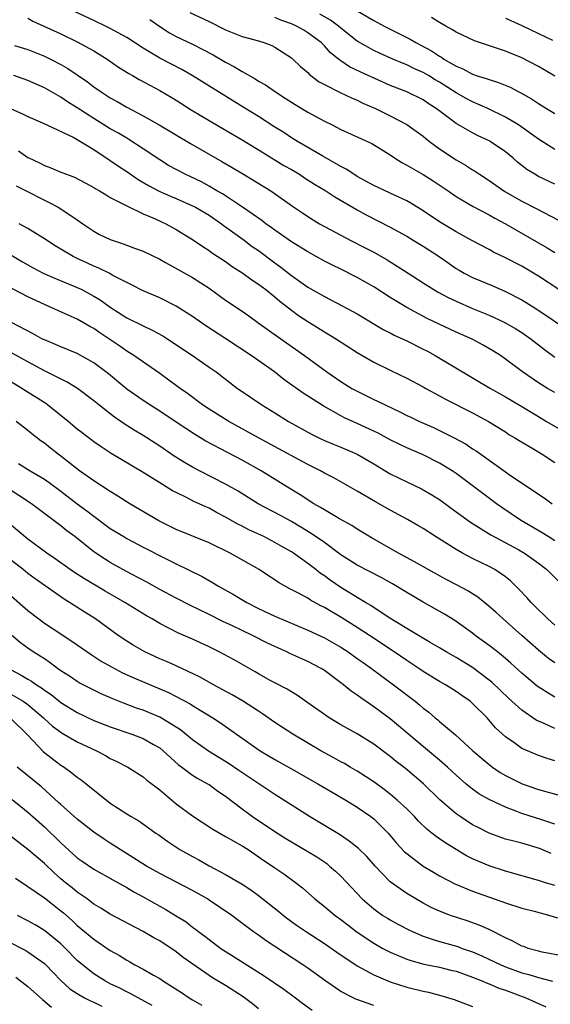
# Model space of a CAD drawing. Units: inches. Extents: x 2673000 to 2676000, y 1548000 to 1551000.
# Drawn here: x 2674426 to 2674490, y 1550780 to 1550900 of the extents above; entities that cross this region are included whole.
import ezdxf

# ---------------------------------------------------------------- set-up
doc = ezdxf.new("R2010")
doc.units = ezdxf.units.IN
doc.header["$MEASUREMENT"] = 0
doc.layers.add('LD26731548_2ft', color=135, linetype='Continuous')

msp = doc.modelspace()

# ---------------------------------------------------------------- linework, layer by layer
at = {"layer": 'LD26731548_2ft'}
for points, elevation in [([(2674491.47, 1550867), (2674489, 1550868.62), (2674487, 1550869.83), (2674485, 1550870.87), (2674483.54, 1550871.54), (2674483, 1550871.85), (2674481, 1550872.92), (2674479, 1550874.01), (2674477, 1550875.21), (2674475, 1550876.57), (2674473.5, 1550877.5), (2674473, 1550877.77), (2674471.58, 1550878.42), (2674469, 1550879.65), (2674467, 1550880.75), (2674466.58, 1550881), (2674465.64, 1550881.64), (2674465, 1550881.96), (2674462.81, 1550883.19), (2674459.73, 1550885), (2674459, 1550885.45), (2674458.06, 1550886.06), (2674457, 1550886.72), (2674455, 1550888.02), (2674453.16, 1550889.16), (2674450.13, 1550891), (2674446.94, 1550893), (2674445.71, 1550893.71), (2674443, 1550895.11), (2674441, 1550896.31), (2674439, 1550897.61), (2674437, 1550898.71), (2674436.43, 1550899), (2674435, 1550899.66), (2674432.74, 1550900.74)], 8698), ([(2674446.67, 1550900.67), (2674449, 1550899.55), (2674451, 1550898.56), (2674453, 1550897.75), (2674455, 1550897.2), (2674455.65, 1550897), (2674456.63, 1550896.63), (2674457, 1550896.44), (2674459, 1550895.16), (2674459.19, 1550895), (2674460.11, 1550894.11), (2674461, 1550893.35), (2674461.17, 1550893.17), (2674462.29, 1550892.29), (2674463, 1550891.9), (2674464.93, 1550890.93), (2674466.29, 1550890.29), (2674467, 1550890), (2674467.66, 1550889.66), (2674469.2, 1550889), (2674471, 1550888.12), (2674473, 1550887.07), (2674475, 1550885.62), (2674475.34, 1550885.34), (2674475.78, 1550885), (2674477, 1550884.1), (2674479, 1550882.77), (2674480.13, 1550882.13), (2674481, 1550881.56), (2674481.36, 1550881.36), (2674481.86, 1550881), (2674483, 1550880.25), (2674484.92, 1550878.92), (2674487, 1550877.74), (2674488.81, 1550876.81), (2674489.65, 1550876.35), (2674491.42, 1550875.42)], 8694), ([(2674467, 1550900.84), (2674469, 1550899.66), (2674469.44, 1550899.44), (2674470.25, 1550899), (2674473.41, 1550897.41), (2674474.1, 1550897), (2674474.7, 1550896.7), (2674476.01, 1550896.01), (2674477, 1550895.34), (2674477.22, 1550895.22), (2674477.53, 1550895), (2674479, 1550894.13), (2674479.8, 1550893.8), (2674481, 1550893.15), (2674481.45, 1550893), (2674482.65, 1550892.65), (2674483, 1550892.5), (2674484.16, 1550892.16), (2674485.57, 1550891.57), (2674486.62, 1550891), (2674486.88, 1550890.88), (2674488.15, 1550890.15), (2674489, 1550889.58), (2674489.96, 1550889), (2674491, 1550888.4)], 8688), ([(2674427, 1550899.98), (2674427.61, 1550899.61), (2674431, 1550898.05), (2674433, 1550897.09), (2674435, 1550895.99), (2674436.61, 1550895), (2674438.02, 1550894.02), (2674439.24, 1550893.24), (2674439.69, 1550893), (2674440.51, 1550892.51), (2674441.81, 1550891.81), (2674443, 1550891.19), (2674444.38, 1550890.38), (2674445, 1550890), (2674446.84, 1550888.84), (2674449, 1550887.53), (2674453, 1550885.19), (2674455.59, 1550883.59), (2674458.09, 1550882.09), (2674459, 1550881.58), (2674459.97, 1550881), (2674460.59, 1550880.59), (2674461.82, 1550879.82), (2674463.17, 1550879), (2674464.28, 1550878.28), (2674467, 1550876.7), (2674468.09, 1550876.09), (2674471, 1550874.59), (2674473, 1550873.48), (2674473.8, 1550873), (2674475, 1550872.26), (2674476.94, 1550871), (2674478.15, 1550870.15), (2674479, 1550869.58), (2674479.36, 1550869.36), (2674479.99, 1550869), (2674481, 1550868.48), (2674483.45, 1550867.45), (2674485, 1550866.77), (2674487, 1550865.74), (2674488.7, 1550864.7), (2674493, 1550861.81)], 8700), ([(2674441.8, 1550899.8), (2674443, 1550898.96), (2674444.19, 1550898.19), (2674445, 1550897.75), (2674447, 1550896.8), (2674449.5, 1550895.5), (2674451, 1550894.63), (2674452.07, 1550894.07), (2674453, 1550893.49), (2674454.6, 1550892.6), (2674455, 1550892.33), (2674455.86, 1550891.86), (2674457.05, 1550891), (2674458.26, 1550890.26), (2674459.46, 1550889.46), (2674461, 1550888.53), (2674463, 1550887.45), (2674463.93, 1550887), (2674465, 1550886.46), (2674468.75, 1550884.75), (2674471, 1550883.35), (2674471.51, 1550883), (2674472.42, 1550882.42), (2674473, 1550882.13), (2674475, 1550880.96), (2674476.22, 1550880.22), (2674478.02, 1550879), (2674479, 1550878.32), (2674481.08, 1550877.08), (2674483, 1550876.08), (2674483.69, 1550875.69), (2674485, 1550874.98), (2674490.07, 1550872.07), (2674491, 1550871.51)], 8696), ([(2674491, 1550879.82), (2674489, 1550880.74), (2674488.55, 1550881), (2674487.59, 1550881.59), (2674486.47, 1550882.47), (2674485.87, 1550883), (2674485, 1550883.73), (2674483.13, 1550885), (2674483, 1550885.07), (2674481.68, 1550885.68), (2674481, 1550886.02), (2674479, 1550887.16), (2674476.58, 1550889), (2674475.61, 1550889.61), (2674475, 1550890.03), (2674473.02, 1550891), (2674471, 1550891.8), (2674469.58, 1550892.42), (2674467.41, 1550893.41), (2674466.06, 1550894.06), (2674465, 1550894.78), (2674464.86, 1550894.86), (2674464.71, 1550895), (2674463.76, 1550895.76), (2674463, 1550896.61), (2674462.6, 1550897), (2674461, 1550898.19), (2674460.49, 1550898.49), (2674459.6, 1550899), (2674459, 1550899.27), (2674457.73, 1550899.73), (2674457, 1550900.04)], 8692), ([(2674491, 1550884.03), (2674489, 1550885.26), (2674486.57, 1550887), (2674485, 1550887.96), (2674482.87, 1550889), (2674481, 1550889.8), (2674480.21, 1550890.21), (2674479, 1550890.9), (2674477, 1550892.18), (2674476.47, 1550892.47), (2674475.64, 1550893), (2674475, 1550893.38), (2674473.87, 1550893.87), (2674473, 1550894.3), (2674472.49, 1550894.49), (2674471.3, 1550895), (2674469.7, 1550895.7), (2674469, 1550896.04), (2674467, 1550897.17), (2674465, 1550898.75), (2674464.71, 1550899), (2674463.74, 1550899.74), (2674462.46, 1550900.46)], 8690), ([(2674491, 1550892.91), (2674489.69, 1550893.69), (2674489, 1550894.08), (2674487, 1550895.14), (2674485, 1550895.95), (2674483.55, 1550896.45), (2674482.71, 1550896.71), (2674481.22, 1550897.22), (2674479, 1550898.28), (2674478.56, 1550898.56), (2674477.74, 1550899), (2674477, 1550899.43), (2674476.03, 1550900.03)], 8686), ([(2674485, 1550899.96), (2674485.66, 1550899.66), (2674487, 1550899.08), (2674489, 1550898.1), (2674490.71, 1550897.29)], 8684), ([(2674425.36, 1550896.64), (2674427, 1550896.14), (2674429, 1550895.36), (2674429.74, 1550895), (2674431, 1550894.33), (2674431.85, 1550893.85), (2674434.23, 1550892.23), (2674435, 1550891.63), (2674435.89, 1550891), (2674437, 1550890.3), (2674437.84, 1550889.84), (2674439, 1550889.16), (2674441, 1550888.12), (2674442.95, 1550887), (2674446.73, 1550884.73), (2674450.56, 1550882.56), (2674451.82, 1550881.82), (2674453.19, 1550881), (2674456.49, 1550879), (2674456.8, 1550878.8), (2674459.14, 1550877.14), (2674460.33, 1550876.33), (2674461, 1550875.87), (2674462.43, 1550875), (2674465, 1550873.6), (2674466.15, 1550873), (2674468.04, 1550872.04), (2674469, 1550871.53), (2674470.62, 1550870.62), (2674471.86, 1550869.86), (2674473.16, 1550869), (2674475, 1550867.81), (2674476.29, 1550867), (2674476.74, 1550866.74), (2674478.05, 1550866.05), (2674479, 1550865.59), (2674481, 1550864.71), (2674482.22, 1550864.22), (2674483, 1550863.88), (2674484.93, 1550863), (2674486.24, 1550862.24), (2674487, 1550861.77), (2674488.1, 1550861), (2674489.72, 1550859.72), (2674491, 1550858.8)], 8702), ([(2674491, 1550854.49), (2674490.09, 1550855), (2674489, 1550855.66), (2674487.05, 1550857), (2674485, 1550858.57), (2674484.38, 1550859), (2674483.54, 1550859.54), (2674482.27, 1550860.27), (2674480.97, 1550860.97), (2674479, 1550861.84), (2674475.5, 1550863.5), (2674473, 1550864.83), (2674471, 1550866.06), (2674469, 1550867.34), (2674467, 1550868.47), (2674465, 1550869.47), (2674463.97, 1550869.97), (2674463, 1550870.47), (2674461, 1550871.58), (2674459, 1550872.79), (2674457, 1550874.2), (2674456.55, 1550874.55), (2674455.9, 1550875), (2674455.4, 1550875.4), (2674453.06, 1550877), (2674450.63, 1550878.63), (2674449.95, 1550879), (2674449, 1550879.56), (2674448.07, 1550880.07), (2674446.1, 1550881), (2674445, 1550881.59), (2674444.09, 1550882.09), (2674443, 1550882.74), (2674441, 1550884.08), (2674439.24, 1550885.24), (2674439, 1550885.37), (2674437.98, 1550885.98), (2674437, 1550886.54), (2674435, 1550887.78), (2674433, 1550889.07), (2674431.8, 1550889.8), (2674431, 1550890.35), (2674429, 1550891.51), (2674427, 1550892.4), (2674425.27, 1550893)], 8704), ([(2674423.56, 1550889.56), (2674426.36, 1550888.36), (2674427, 1550888.04), (2674428.76, 1550887.24), (2674432.49, 1550885.51), (2674433, 1550885.23), (2674435, 1550884), (2674437, 1550882.69), (2674437.99, 1550881.99), (2674439, 1550881.33), (2674440.38, 1550880.38), (2674441.64, 1550879.64), (2674443, 1550878.93), (2674444.33, 1550878.33), (2674445, 1550878.05), (2674447, 1550877.18), (2674447.34, 1550877), (2674449, 1550876.02), (2674450.49, 1550875), (2674450.77, 1550874.77), (2674451, 1550874.63), (2674453.27, 1550873), (2674454.25, 1550872.25), (2674455, 1550871.73), (2674457, 1550870.24), (2674457.72, 1550869.72), (2674459, 1550868.72), (2674461, 1550867.31), (2674463, 1550866.15), (2674465.25, 1550865), (2674467, 1550864.05), (2674470.15, 1550862.15), (2674471, 1550861.73), (2674471.47, 1550861.47), (2674473, 1550860.76), (2674475, 1550859.77), (2674475.51, 1550859.51), (2674476.45, 1550859), (2674483.18, 1550855), (2674485, 1550853.99), (2674487, 1550852.8), (2674489, 1550851.57), (2674489.99, 1550851), (2674493, 1550849.23)], 8706), ([(2674425.84, 1550883.84), (2674427, 1550883.06), (2674427.11, 1550883), (2674428.39, 1550882.39), (2674429, 1550882.07), (2674429.8, 1550881.8), (2674431, 1550881.28), (2674431.68, 1550881), (2674432.64, 1550880.64), (2674433.97, 1550879.97), (2674435, 1550879.4), (2674435.24, 1550879.24), (2674435.68, 1550879), (2674436.49, 1550878.49), (2674437, 1550878.2), (2674438.61, 1550877.39), (2674439, 1550877.16), (2674441, 1550876.22), (2674442.37, 1550875.63), (2674443.22, 1550875.22), (2674443.74, 1550875), (2674445, 1550874.3), (2674447, 1550873.09), (2674448.23, 1550872.23), (2674449, 1550871.76), (2674449.43, 1550871.43), (2674451, 1550870.42), (2674451.82, 1550869.82), (2674453.08, 1550869), (2674454.19, 1550868.19), (2674455, 1550867.68), (2674455.89, 1550867), (2674457, 1550866.11), (2674457.6, 1550865.6), (2674459, 1550864.52), (2674459.87, 1550863.87), (2674461, 1550863.12), (2674463, 1550861.88), (2674464.46, 1550861), (2674467, 1550859.35), (2674469, 1550858.2), (2674471, 1550857.2), (2674473, 1550856.25), (2674475, 1550855.19), (2674475.32, 1550855), (2674477, 1550854.1), (2674477.7, 1550853.7), (2674481, 1550852.02), (2674482.92, 1550851), (2674485, 1550849.71), (2674485.42, 1550849.42), (2674486.14, 1550849), (2674486.66, 1550848.66), (2674488.3, 1550847.7), (2674489.46, 1550847), (2674491, 1550846)], 8708), ([(2674425.59, 1550879.59), (2674426.78, 1550879), (2674429, 1550877.85), (2674429.58, 1550877.58), (2674430.69, 1550877), (2674431, 1550876.82), (2674433, 1550875.47), (2674433.65, 1550875), (2674435, 1550874.09), (2674435.71, 1550873.71), (2674437, 1550873.08), (2674438.57, 1550872.57), (2674439.96, 1550872.04), (2674441, 1550871.68), (2674443, 1550870.68), (2674443.69, 1550870.31), (2674447, 1550868.48), (2674449, 1550867.19), (2674451, 1550865.72), (2674453, 1550864.38), (2674453.81, 1550863.81), (2674455.1, 1550862.9), (2674457.29, 1550861.29), (2674460.58, 1550859), (2674463.31, 1550857), (2674465, 1550855.83), (2674466.35, 1550855), (2674467, 1550854.65), (2674469, 1550853.67), (2674469.47, 1550853.47), (2674470.37, 1550853), (2674472.16, 1550852.16), (2674473, 1550851.73), (2674473.5, 1550851.5), (2674474.54, 1550851), (2674476.25, 1550850.25), (2674477, 1550849.9), (2674478.76, 1550849), (2674480.21, 1550848.21), (2674481, 1550847.68), (2674481.42, 1550847.42), (2674481.99, 1550847), (2674482.59, 1550846.59), (2674483, 1550846.28), (2674485, 1550844.85), (2674485.49, 1550844.51), (2674489.7, 1550841.7), (2674490.65, 1550841)], 8710), ([(2674491, 1550836.5), (2674490.18, 1550837), (2674489.46, 1550837.46), (2674486.82, 1550839), (2674484.54, 1550840.54), (2674483.89, 1550841), (2674482.23, 1550842.23), (2674479, 1550844.67), (2674478.52, 1550845), (2674477, 1550845.94), (2674475, 1550846.94), (2674473, 1550847.78), (2674472.17, 1550848.17), (2674471, 1550848.76), (2674469.55, 1550849.55), (2674469, 1550849.82), (2674467, 1550850.74), (2674465.44, 1550851.44), (2674465, 1550851.67), (2674462.87, 1550852.87), (2674460.42, 1550854.42), (2674458.08, 1550856.08), (2674456.93, 1550857), (2674454.11, 1550859), (2674451.04, 1550861.04), (2674448.61, 1550862.61), (2674447, 1550863.72), (2674446.23, 1550864.23), (2674445, 1550864.98), (2674443, 1550865.99), (2674441, 1550866.84), (2674439.59, 1550867.59), (2674439, 1550867.85), (2674437.23, 1550868.77), (2674436.94, 1550868.94), (2674435.61, 1550869.61), (2674435, 1550869.85), (2674434.22, 1550870.22), (2674433, 1550870.76), (2674432.49, 1550871), (2674430.31, 1550872.32), (2674429, 1550873.17), (2674427, 1550874.41), (2674425.95, 1550875)], 8712), ([(2674423.85, 1550871.85), (2674426.36, 1550870.36), (2674427.64, 1550869.64), (2674428.84, 1550869), (2674430.33, 1550868.33), (2674433, 1550867.25), (2674433.53, 1550867), (2674435, 1550866.22), (2674435.76, 1550865.76), (2674437, 1550864.87), (2674439, 1550863.59), (2674441, 1550862.59), (2674442.09, 1550862.09), (2674443.38, 1550861.38), (2674443.98, 1550861), (2674446.98, 1550859), (2674449, 1550857.6), (2674449.85, 1550857), (2674452.47, 1550855), (2674453, 1550854.63), (2674455.41, 1550853), (2674457, 1550852.03), (2674458.64, 1550851), (2674461.43, 1550849.43), (2674462.32, 1550849), (2674463, 1550848.69), (2674464.19, 1550848.19), (2674465, 1550847.88), (2674467, 1550847.02), (2674469, 1550845.85), (2674471, 1550844.64), (2674473, 1550843.64), (2674474.8, 1550842.8), (2674476.07, 1550842.07), (2674477, 1550841.49), (2674479, 1550840.03), (2674479.59, 1550839.59), (2674480.75, 1550838.75), (2674482.06, 1550837.94), (2674483.2, 1550837.2), (2674486.6, 1550835.4), (2674487.32, 1550835), (2674489, 1550833.78), (2674490.03, 1550833), (2674491.53, 1550831.53)], 8714), ([(2674491, 1550826.25), (2674490.15, 1550827), (2674489.58, 1550827.58), (2674489, 1550828.1), (2674488.1, 1550829), (2674487.59, 1550829.59), (2674486.63, 1550830.63), (2674485.62, 1550831.62), (2674485, 1550832.13), (2674483.71, 1550833), (2674483, 1550833.37), (2674481, 1550834.36), (2674479.79, 1550835), (2674479, 1550835.45), (2674476.5, 1550837), (2674475, 1550837.99), (2674474.37, 1550838.37), (2674473.1, 1550839.09), (2674471, 1550840.21), (2674469.21, 1550841.21), (2674467, 1550842.52), (2674465, 1550843.64), (2674464.14, 1550844.14), (2674463, 1550844.72), (2674462.52, 1550845), (2674461, 1550845.74), (2674459.41, 1550846.59), (2674455.01, 1550849), (2674451.4, 1550851), (2674449, 1550852.48), (2674448.21, 1550853), (2674446.37, 1550854.37), (2674445.47, 1550855), (2674445.21, 1550855.21), (2674443, 1550856.81), (2674439.88, 1550859), (2674439, 1550859.54), (2674438.15, 1550860.14), (2674435.74, 1550861.74), (2674435, 1550862.27), (2674434.52, 1550862.52), (2674433, 1550863.41), (2674431.88, 1550863.88), (2674429.46, 1550865), (2674429, 1550865.19), (2674427, 1550866.14), (2674421, 1550869.22)], 8716), ([(2674491, 1550821.66), (2674490.22, 1550822.22), (2674489.24, 1550823), (2674489, 1550823.2), (2674487, 1550825.01), (2674484.72, 1550827), (2674483.82, 1550827.82), (2674482.74, 1550828.74), (2674481.63, 1550829.63), (2674480.41, 1550830.41), (2674479.12, 1550831.12), (2674477.81, 1550831.81), (2674475.62, 1550833), (2674473.96, 1550833.96), (2674472.02, 1550835), (2674468.82, 1550836.82), (2674467, 1550837.91), (2674466.34, 1550838.34), (2674464.83, 1550839.17), (2674463, 1550840.24), (2674462.54, 1550840.54), (2674461.71, 1550841), (2674460.06, 1550842.06), (2674458.52, 1550843), (2674455.32, 1550845), (2674453, 1550846.29), (2674451.22, 1550847.22), (2674448.61, 1550848.61), (2674447.35, 1550849.35), (2674445, 1550850.89), (2674443, 1550852.24), (2674441.81, 1550853), (2674441, 1550853.53), (2674439, 1550854.92), (2674436.77, 1550856.77), (2674435.64, 1550857.64), (2674435, 1550858.1), (2674433, 1550859.23), (2674431, 1550860.05), (2674430.35, 1550860.35), (2674429, 1550860.9), (2674428.79, 1550861), (2674427.64, 1550861.64), (2674425, 1550863)], 8718), ([(2674491, 1550817.5), (2674490.06, 1550818.06), (2674488.86, 1550818.86), (2674487, 1550820.41), (2674485.65, 1550821.65), (2674485, 1550822.21), (2674484.01, 1550823), (2674483, 1550823.79), (2674481.33, 1550825), (2674481, 1550825.27), (2674478.83, 1550826.83), (2674477.59, 1550827.59), (2674475, 1550829.03), (2674473, 1550830.22), (2674471.27, 1550831.27), (2674469.98, 1550831.98), (2674467, 1550833.54), (2674465, 1550834.81), (2674463, 1550836.27), (2674461.4, 1550837.4), (2674460.16, 1550838.16), (2674459, 1550838.83), (2674457.6, 1550839.6), (2674454.98, 1550841), (2674452.52, 1550842.52), (2674451, 1550843.38), (2674447.83, 1550845), (2674447, 1550845.44), (2674446.01, 1550846.01), (2674444.78, 1550846.78), (2674443, 1550847.98), (2674441.44, 1550849), (2674441, 1550849.28), (2674439.92, 1550849.92), (2674438.69, 1550850.69), (2674438.27, 1550851), (2674437.51, 1550851.51), (2674435.6, 1550853), (2674435, 1550853.5), (2674433.03, 1550855), (2674431.77, 1550855.77), (2674429, 1550857.15), (2674427, 1550858.22), (2674425, 1550859.34)], 8720), ([(2674491, 1550813.7), (2674489.69, 1550814.31), (2674489, 1550814.59), (2674488.73, 1550814.73), (2674487, 1550815.93), (2674485.37, 1550817.37), (2674483.32, 1550819.32), (2674483, 1550819.58), (2674481, 1550821.09), (2674479, 1550822.32), (2674477.79, 1550823), (2674477, 1550823.48), (2674475.87, 1550824.13), (2674473, 1550825.86), (2674470.76, 1550827.24), (2674468.64, 1550828.64), (2674468.01, 1550829), (2674467, 1550829.6), (2674466.15, 1550830.15), (2674465, 1550830.84), (2674463.71, 1550831.71), (2674463, 1550832.24), (2674462.54, 1550832.54), (2674461.97, 1550833), (2674461, 1550833.74), (2674459.24, 1550835), (2674459, 1550835.15), (2674457.82, 1550835.82), (2674457, 1550836.3), (2674455.64, 1550837), (2674453.83, 1550837.83), (2674453, 1550838.27), (2674452.51, 1550838.51), (2674451, 1550839.37), (2674449.92, 1550839.92), (2674449, 1550840.44), (2674448.6, 1550840.6), (2674447.78, 1550841), (2674447.24, 1550841.24), (2674446.26, 1550841.74), (2674445, 1550842.34), (2674444.57, 1550842.57), (2674443, 1550843.53), (2674441, 1550844.79), (2674437.1, 1550847.1), (2674435.89, 1550847.89), (2674435, 1550848.53), (2674433.59, 1550849.59), (2674433, 1550850.07), (2674431.9, 1550851), (2674429.39, 1550853), (2674429.16, 1550853.16), (2674426.7, 1550854.7), (2674426.26, 1550855), (2674422.96, 1550857)], 8722), ([(2674491, 1550809.76), (2674490.06, 1550810.06), (2674489, 1550810.44), (2674487.18, 1550811.18), (2674487, 1550811.29), (2674486.02, 1550811.98), (2674485, 1550812.67), (2674483.8, 1550813.8), (2674482.76, 1550815), (2674481, 1550816.75), (2674480.69, 1550817), (2674479.69, 1550817.69), (2674479, 1550818.18), (2674477.71, 1550819), (2674477, 1550819.41), (2674475, 1550820.64), (2674474.48, 1550821), (2674473, 1550821.95), (2674471.48, 1550823), (2674468.49, 1550825), (2674467, 1550825.96), (2674465.12, 1550827.12), (2674463, 1550828.38), (2674462.58, 1550828.58), (2674461.3, 1550829.3), (2674461, 1550829.51), (2674459.87, 1550830.13), (2674458.71, 1550830.71), (2674457.44, 1550831.44), (2674457, 1550831.75), (2674456.23, 1550832.23), (2674455.09, 1550833), (2674451.56, 1550835), (2674449, 1550836.24), (2674445, 1550837.85), (2674442.9, 1550838.9), (2674439.39, 1550841), (2674437.93, 1550841.93), (2674437, 1550842.48), (2674435, 1550843.76), (2674433.28, 1550845), (2674431, 1550846.77), (2674430.68, 1550847), (2674429.74, 1550847.74), (2674429, 1550848.34), (2674428.61, 1550848.61), (2674427.48, 1550849.48), (2674427, 1550849.89), (2674425.58, 1550851)], 8724), ([(2674425.87, 1550845.87), (2674427.27, 1550845), (2674429, 1550843.98), (2674429.59, 1550843.59), (2674431, 1550842.53), (2674433, 1550841), (2674434.15, 1550840.15), (2674435, 1550839.47), (2674437, 1550838), (2674438.63, 1550837), (2674439, 1550836.78), (2674441, 1550835.73), (2674443.63, 1550834.37), (2674445, 1550833.69), (2674446.44, 1550833), (2674448.15, 1550832.15), (2674449.43, 1550831.43), (2674450.13, 1550831), (2674451.98, 1550829.98), (2674453.58, 1550829), (2674455, 1550828.29), (2674457, 1550827.34), (2674461, 1550825.66), (2674463, 1550824.71), (2674465, 1550823.57), (2674465.89, 1550823), (2674467, 1550822.22), (2674467.7, 1550821.7), (2674468.71, 1550821), (2674469.82, 1550820.18), (2674471.41, 1550819), (2674474.01, 1550817), (2674474.57, 1550816.57), (2674475, 1550816.18), (2674475.68, 1550815.68), (2674476.47, 1550815), (2674476.77, 1550814.76), (2674477, 1550814.55), (2674478.94, 1550812.94), (2674481.04, 1550811), (2674483, 1550809.31), (2674483.42, 1550809), (2674484.36, 1550808.36), (2674485, 1550808), (2674487.02, 1550807), (2674489, 1550806.3), (2674492.71, 1550805.29)], 8726), ([(2674491, 1550802.1), (2674489.41, 1550802.59), (2674487, 1550803.38), (2674486.37, 1550803.63), (2674485, 1550804.13), (2674483, 1550805.07), (2674481.78, 1550805.78), (2674481, 1550806.33), (2674480.17, 1550807), (2674479, 1550808.03), (2674477.97, 1550809), (2674477, 1550809.85), (2674475.29, 1550811.29), (2674471, 1550814.86), (2674469, 1550816.35), (2674468.61, 1550816.61), (2674467.42, 1550817.42), (2674467, 1550817.74), (2674466.24, 1550818.24), (2674465.33, 1550819), (2674463, 1550820.74), (2674462.6, 1550821), (2674461, 1550821.84), (2674458.82, 1550822.82), (2674458.46, 1550823), (2674457, 1550823.64), (2674456.08, 1550824.08), (2674454.28, 1550825), (2674453, 1550825.59), (2674451.85, 1550826.15), (2674450.69, 1550826.69), (2674449, 1550827.55), (2674446.66, 1550828.66), (2674445, 1550829.51), (2674443, 1550830.6), (2674441.46, 1550831.46), (2674439.57, 1550832.43), (2674438.51, 1550833), (2674437, 1550833.85), (2674436.29, 1550834.29), (2674435, 1550835.16), (2674432.68, 1550837), (2674431.72, 1550837.72), (2674431, 1550838.32), (2674427.44, 1550841), (2674424.37, 1550843)], 8728), ([(2674490.53, 1550798.53), (2674489.12, 1550799.12), (2674487, 1550799.76), (2674486, 1550800), (2674485, 1550800.28), (2674483, 1550800.98), (2674481.66, 1550801.66), (2674481, 1550802.02), (2674479.5, 1550803), (2674479, 1550803.35), (2674477.03, 1550805.03), (2674475.04, 1550807), (2674473.93, 1550807.93), (2674472.85, 1550808.85), (2674471.71, 1550809.71), (2674471, 1550810.31), (2674469, 1550811.8), (2674467, 1550813.05), (2674465, 1550814.16), (2674463.57, 1550815), (2674463, 1550815.38), (2674460.89, 1550816.9), (2674459.72, 1550817.72), (2674459, 1550818.14), (2674458.47, 1550818.47), (2674457, 1550819.23), (2674456.5, 1550819.5), (2674455, 1550820.33), (2674454.59, 1550820.59), (2674452.03, 1550822.03), (2674450.22, 1550823), (2674449, 1550823.6), (2674447, 1550824.54), (2674445.28, 1550825.28), (2674444.11, 1550825.89), (2674443, 1550826.45), (2674442.08, 1550827), (2674441.39, 1550827.39), (2674438.77, 1550829), (2674436.38, 1550830.38), (2674433.88, 1550831.88), (2674432.65, 1550832.65), (2674432.12, 1550833), (2674430.31, 1550834.31), (2674429.31, 1550835), (2674427, 1550836.71), (2674425, 1550838.34)], 8730), ([(2674491, 1550794.63), (2674489.72, 1550795), (2674489, 1550795.23), (2674485, 1550796.37), (2674483, 1550797.01), (2674481, 1550797.88), (2674480.25, 1550798.25), (2674477.76, 1550799.76), (2674477, 1550800.3), (2674476.58, 1550800.58), (2674476.07, 1550801), (2674475.46, 1550801.46), (2674474.44, 1550802.44), (2674473.93, 1550803), (2674473, 1550803.93), (2674471.86, 1550805), (2674471, 1550805.72), (2674470.28, 1550806.28), (2674469, 1550807.21), (2674467, 1550808.51), (2674466.69, 1550808.69), (2674466.14, 1550809), (2674465.43, 1550809.43), (2674465, 1550809.66), (2674464.15, 1550810.15), (2674462.57, 1550811), (2674459.19, 1550813), (2674457, 1550814.44), (2674455.5, 1550815.5), (2674455, 1550815.8), (2674453.05, 1550817.05), (2674451.8, 1550817.8), (2674449.54, 1550819), (2674447.93, 1550819.93), (2674445, 1550821.31), (2674443.83, 1550821.83), (2674443, 1550822.17), (2674441.18, 1550823), (2674439.8, 1550823.8), (2674439, 1550824.3), (2674437.96, 1550825), (2674435.22, 1550827), (2674433.85, 1550827.85), (2674432.05, 1550829), (2674431.39, 1550829.39), (2674427.86, 1550831.86), (2674427, 1550832.51), (2674426.41, 1550833), (2674425, 1550834.11)], 8732), ([(2674424.35, 1550830.35), (2674427, 1550828.03), (2674428.31, 1550827), (2674429, 1550826.49), (2674431.13, 1550825.13), (2674433, 1550823.85), (2674434.67, 1550822.67), (2674435.89, 1550821.89), (2674437.17, 1550821.17), (2674438.48, 1550820.48), (2674439.85, 1550819.85), (2674443, 1550818.52), (2674444.06, 1550818.06), (2674445, 1550817.6), (2674446.69, 1550816.69), (2674447, 1550816.48), (2674448.33, 1550815.67), (2674449.45, 1550815), (2674450.39, 1550814.39), (2674452.33, 1550813), (2674455.19, 1550811), (2674457, 1550809.93), (2674459, 1550808.79), (2674462.22, 1550807), (2674463.95, 1550805.95), (2674465.61, 1550805), (2674467, 1550804.15), (2674468.64, 1550803), (2674469, 1550802.72), (2674470.75, 1550801), (2674471.78, 1550799.78), (2674472.74, 1550798.74), (2674473, 1550798.51), (2674474.99, 1550797), (2674476.24, 1550796.24), (2674477, 1550795.81), (2674478.83, 1550794.83), (2674481, 1550793.94), (2674485, 1550792.54), (2674487, 1550791.89), (2674488.48, 1550791.52), (2674490.4, 1550791), (2674491.3, 1550790.7)], 8734), ([(2674492.07, 1550786.07), (2674489.46, 1550786.54), (2674489, 1550786.64), (2674487.74, 1550787), (2674487.21, 1550787.21), (2674487, 1550787.27), (2674485.89, 1550787.89), (2674485, 1550788.28), (2674483, 1550789.29), (2674481.82, 1550789.82), (2674480.34, 1550790.34), (2674478.32, 1550791), (2674477, 1550791.5), (2674475.98, 1550791.98), (2674475, 1550792.49), (2674474.09, 1550793), (2674473, 1550793.65), (2674471, 1550795.07), (2674469.16, 1550797), (2674468.15, 1550798.15), (2674467.14, 1550799.14), (2674466.03, 1550800.03), (2674464.83, 1550800.83), (2674463, 1550801.9), (2674461.21, 1550803), (2674459.88, 1550803.88), (2674457, 1550805.69), (2674455.06, 1550807), (2674452.6, 1550808.6), (2674451.42, 1550809.42), (2674448.95, 1550810.95), (2674447, 1550812.34), (2674445.53, 1550813.53), (2674445, 1550813.87), (2674443, 1550815.08), (2674441, 1550815.91), (2674440.18, 1550816.18), (2674438.73, 1550816.73), (2674437.3, 1550817.3), (2674435.9, 1550817.91), (2674435, 1550818.34), (2674433.24, 1550819.24), (2674433, 1550819.39), (2674432.04, 1550820.04), (2674431, 1550820.71), (2674430.59, 1550821), (2674429.69, 1550821.69), (2674429, 1550822.14), (2674428.5, 1550822.5), (2674427.65, 1550823), (2674427, 1550823.44), (2674426.1, 1550824.1), (2674425, 1550825.04)], 8736), ([(2674424.87, 1550820.87), (2674426.18, 1550820.18), (2674427, 1550819.69), (2674427.45, 1550819.45), (2674428.03, 1550819), (2674428.63, 1550818.63), (2674429, 1550818.34), (2674429.81, 1550817.81), (2674431, 1550816.85), (2674433, 1550815.63), (2674435, 1550814.69), (2674437, 1550813.9), (2674439.6, 1550813), (2674441, 1550812.48), (2674442.24, 1550811.76), (2674443, 1550811.34), (2674443.42, 1550811), (2674445.28, 1550809.28), (2674445.7, 1550809), (2674447, 1550808.03), (2674447.62, 1550807.62), (2674448.81, 1550807), (2674449, 1550806.88), (2674450.08, 1550806.08), (2674451, 1550805.47), (2674453, 1550803.95), (2674454.29, 1550803), (2674457, 1550801.19), (2674458.34, 1550800.34), (2674461, 1550798.78), (2674462.1, 1550798.1), (2674463.29, 1550797.29), (2674463.64, 1550797), (2674464.36, 1550796.36), (2674465, 1550795.75), (2674467.61, 1550793), (2674469, 1550791.79), (2674470.11, 1550791), (2674470.65, 1550790.65), (2674471, 1550790.45), (2674471.93, 1550789.93), (2674473.24, 1550789.24), (2674473.77, 1550789), (2674475, 1550788.49), (2674476.1, 1550788.1), (2674477, 1550787.85), (2674479.21, 1550787.21), (2674479.75, 1550787), (2674481, 1550786.57), (2674482.11, 1550786.11), (2674484.42, 1550785), (2674485, 1550784.76), (2674487, 1550784.04), (2674487.83, 1550783.83), (2674489, 1550783.46), (2674490.71, 1550783)], 8738), ([(2674425, 1550817.81), (2674426.42, 1550817), (2674427, 1550816.62), (2674428.89, 1550815), (2674429, 1550814.89), (2674430, 1550814), (2674431, 1550813.24), (2674431.15, 1550813.15), (2674433, 1550812.09), (2674435.33, 1550811), (2674436.42, 1550810.42), (2674437, 1550810.07), (2674437.73, 1550809.73), (2674439.13, 1550809), (2674441, 1550807.84), (2674441.44, 1550807.44), (2674443, 1550806.26), (2674445, 1550804.57), (2674447, 1550803.09), (2674449.46, 1550801.46), (2674451, 1550800.6), (2674452, 1550800), (2674453, 1550799.47), (2674453.74, 1550799), (2674455.67, 1550797.67), (2674456.7, 1550797), (2674457, 1550796.78), (2674458.07, 1550796.07), (2674459.49, 1550795), (2674460.34, 1550794.34), (2674461.83, 1550793), (2674463, 1550792.1), (2674464.33, 1550791), (2674465, 1550790.52), (2674465.84, 1550789.84), (2674466.98, 1550788.98), (2674469, 1550787.62), (2674470.11, 1550787), (2674471, 1550786.54), (2674471.78, 1550786.22), (2674473, 1550785.69), (2674473.51, 1550785.51), (2674475.1, 1550785.1), (2674477, 1550784.73), (2674478.37, 1550784.37), (2674479, 1550784.21), (2674480.21, 1550783.79), (2674481, 1550783.5), (2674482.23, 1550783), (2674482.76, 1550782.76), (2674483, 1550782.68), (2674484.18, 1550782.18), (2674485, 1550781.91), (2674487.46, 1550781), (2674489.88, 1550779.88)], 8740), ([(2674425, 1550814.83), (2674426.87, 1550813), (2674426.93, 1550812.93), (2674428.88, 1550810.88), (2674431, 1550809.25), (2674431.39, 1550809), (2674432.33, 1550808.33), (2674433, 1550807.78), (2674433.47, 1550807.47), (2674434.08, 1550807), (2674436.54, 1550805), (2674437, 1550804.65), (2674439, 1550803.33), (2674439.54, 1550803), (2674440.48, 1550802.48), (2674442.54, 1550801), (2674442.82, 1550800.82), (2674443.98, 1550799.98), (2674445.45, 1550799), (2674447, 1550798.14), (2674447.76, 1550797.76), (2674449, 1550797.04), (2674451, 1550795.98), (2674453, 1550794.79), (2674454.09, 1550794.09), (2674455, 1550793.42), (2674457.46, 1550791.46), (2674458.02, 1550791), (2674458.57, 1550790.57), (2674459.75, 1550789.75), (2674460.84, 1550789), (2674463, 1550787.58), (2674464.52, 1550786.52), (2674467, 1550784.86), (2674469, 1550783.77), (2674471, 1550782.93), (2674473, 1550782.28), (2674475, 1550781.79), (2674475.66, 1550781.66), (2674477, 1550781.32), (2674478.78, 1550780.78), (2674481, 1550779.95)], 8742), ([(2674469, 1550780.07), (2674466.84, 1550780.84), (2674466.49, 1550781), (2674465, 1550781.77), (2674463.19, 1550783), (2674461, 1550784.58), (2674460.39, 1550785), (2674455.92, 1550787.92), (2674455, 1550788.59), (2674454.41, 1550789), (2674452.46, 1550790.46), (2674451.76, 1550791), (2674449, 1550792.87), (2674448.8, 1550793), (2674447, 1550794.02), (2674443, 1550796.09), (2674441.41, 1550797), (2674437, 1550799.77), (2674436.25, 1550800.25), (2674435, 1550801.1), (2674433, 1550802.68), (2674431, 1550804.46), (2674430.73, 1550804.73), (2674428.63, 1550806.63), (2674425.71, 1550809)], 8744), ([(2674425.09, 1550805.09), (2674427, 1550803.54), (2674429, 1550801.74), (2674431, 1550799.83), (2674433, 1550798), (2674433.58, 1550797.58), (2674435, 1550796.62), (2674437.31, 1550795.31), (2674439, 1550794.39), (2674439.87, 1550793.87), (2674441, 1550793.27), (2674443, 1550792.12), (2674443.73, 1550791.73), (2674444.93, 1550791), (2674446.21, 1550790.21), (2674447, 1550789.59), (2674447.35, 1550789.35), (2674447.77, 1550789), (2674448.48, 1550788.48), (2674449, 1550788.06), (2674450.44, 1550787), (2674452.03, 1550785.97), (2674455.68, 1550783.68), (2674458.06, 1550782.06), (2674459.49, 1550781), (2674460.34, 1550780.34), (2674461.51, 1550779.51)], 8746), ([(2674455, 1550779.66), (2674454.27, 1550780.27), (2674453.12, 1550781.12), (2674451, 1550782.48), (2674449.43, 1550783.43), (2674449, 1550783.72), (2674445.87, 1550785.87), (2674445, 1550786.56), (2674443, 1550787.9), (2674442.29, 1550788.29), (2674441, 1550789.04), (2674437, 1550791.16), (2674435.87, 1550791.87), (2674435, 1550792.38), (2674434.19, 1550793), (2674433, 1550793.82), (2674432.36, 1550794.36), (2674431.54, 1550795), (2674431, 1550795.45), (2674430.17, 1550796.17), (2674429, 1550797.3), (2674427, 1550799.01), (2674425, 1550800.56)], 8748), ([(2674425.51, 1550795.51), (2674427, 1550794.52), (2674429, 1550793.14), (2674430.19, 1550792.19), (2674431, 1550791.57), (2674431.31, 1550791.31), (2674432.37, 1550790.37), (2674433, 1550789.77), (2674433.43, 1550789.43), (2674435, 1550788.12), (2674437, 1550786.76), (2674438.12, 1550786.12), (2674439, 1550785.57), (2674439.37, 1550785.37), (2674440, 1550785), (2674441, 1550784.47), (2674442.27, 1550783.73), (2674443, 1550783.32), (2674443.48, 1550783), (2674445.65, 1550781.65), (2674446.57, 1550781), (2674447, 1550780.74), (2674448.11, 1550780.11)], 8750), ([(2674442.07, 1550780.07), (2674439.48, 1550781.48), (2674439, 1550781.71), (2674438.16, 1550782.16), (2674437, 1550782.7), (2674436.43, 1550783), (2674435, 1550783.91), (2674433.61, 1550785), (2674433, 1550785.53), (2674431.57, 1550787), (2674431, 1550787.54), (2674429, 1550789.18), (2674427.86, 1550789.86), (2674427, 1550790.33), (2674425.72, 1550791)], 8752), ([(2674425, 1550787.64), (2674426.26, 1550787), (2674426.74, 1550786.74), (2674427, 1550786.59), (2674429, 1550785.18), (2674429.19, 1550785), (2674430.07, 1550784.07), (2674431, 1550783.11), (2674432.1, 1550782.1), (2674433, 1550781.51), (2674433.87, 1550781), (2674434.61, 1550780.61), (2674435, 1550780.46), (2674435.99, 1550779.99)], 8754), ([(2674425.52, 1550783.52), (2674427, 1550782.38), (2674428.78, 1550780.78), (2674429.85, 1550779.85)], 8756)]:
    msp.add_lwpolyline(points, dxfattribs=dict(at, elevation=elevation))

doc.saveas('drawing.dxf')
